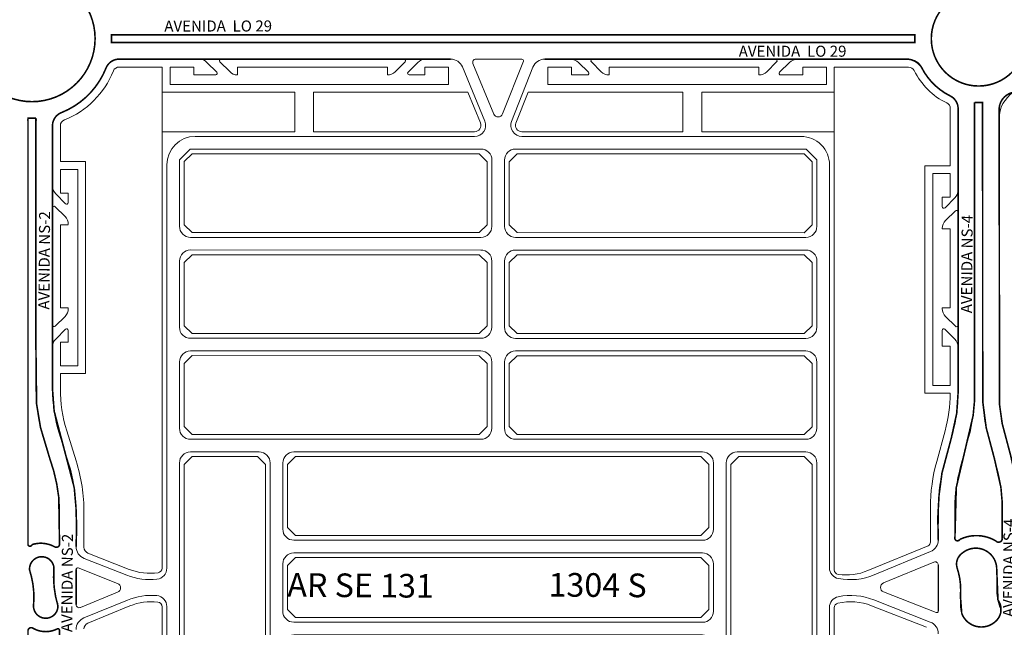
# Model space of a CAD drawing. Units: millimetres. Extents: x 0 to 11319, y 0 to 37596.
# Drawn here: x 5437 to 6061, y 13438 to 13823 of the extents above; entities that cross this region are included whole.
import ezdxf

# ---------------------------------------------------------------- set-up
doc = ezdxf.new("R2010")
doc.units = ezdxf.units.MM
for name, color, linetype, lineweight in [('MEIO_FIO', 8, 'Continuous', 15), ('NOME_AVENIDA', 7, 'Continuous', 0), ('NOME_LOT_END_NOVO', 7, 'Continuous', 25), ('NOME_LOT_END_VELHO', 7, 'Continuous', 25), ('QUADRA_INTERNA', 8, 'Continuous', 20)]:
    doc.layers.add(name, color=color, linetype=linetype, lineweight=lineweight)
doc.layers.add('Trecho_Varrião LOs', color=230, linetype='Continuous')
doc.layers.add('Trecho_varrição NSs', color=230, linetype='Continuous')
doc.styles.add('ARQ', font='ROMANS.shx')
doc.styles.add('ROMANS', font='romans.shx', dxfattribs={"height": 8})

# ---------------------------------------------------------------- blocks, each defined once
blk = doc.blocks.new('ARSE 131-flat-1-flat-1')
at = {"layer": 'MEIO_FIO', "ltscale": 2}
for p, q in [((107505.9621536846, 44537.21333786659), (107491.723747143, 44571.59811811148)), ((107498.4006931601, 44573.77027541772), (107511.6673951627, 44541.73209533095)), ((107530.3849095883, 44575.16531634703), (107517.2302984033, 44541.78007442319)), ((107536.4498587999, 44571.46288979983), (107522.9091551691, 44537.09777933172)), ((107322.4373057656, 44527.55657580682), (107499.4938715551, 44527.53523393907)), ((107706.4373029758, 44527.51028960012), (107529.4209805998, 44527.53162661381)), ((107312.4355270304, 44512.80042197184), (107319.193700806, 44519.55696672201)), ((107319.193700806, 44519.55696672201), (107503.4363401547, 44519.53475866653)), ((107709.6789793435, 44519.50989879853), (107525.4363399948, 44519.53210685402)), ((107716.4355240955, 44512.75172502175), (107709.6789793435, 44519.50989879853)), ((107304.4351362303, 44509.55874560402), (107304.4043030604, 44253.76036740839)), ((107312.4355270304, 44512.80042197184), (107312.430435229, 44470.55778159201)), ((107510.4354963448, 44512.53391495907), (107510.4304337908, 44470.53391526453)), ((107518.4354962866, 44512.5329506658), (107518.4304337323, 44470.53295096941)), ((107716.4355240955, 44512.75172502175), (107716.4304322941, 44470.50908464193)), ((107724.4351331792, 44509.50812006369), (107724.4097935564, 44299.28534882887)), ((107319.429591419, 44463.55693788268), (107503.4295900825, 44463.53475907445)), ((107709.4295885862, 44463.50992845184), (107525.4295899227, 44463.53210726193)), ((107319.4286271231, 44455.55693794042), (107503.4286257864, 44455.53475913405)), ((107709.4286242899, 44455.50992851146), (107525.4286256265, 44455.53210731782)), ((107312.4277834149, 44448.55778175034), (107312.4227208608, 44406.55778205581)), ((107510.4277819765, 44448.53391542285), (107510.4227194225, 44406.53391573206)), ((107518.4277819184, 44448.53295112774), (107518.4227193644, 44406.53295143321)), ((107716.4277804802, 44448.50908480212), (107716.422717926, 44406.50908510759)), ((107319.4218770511, 44399.55693834834), (107503.4218757144, 44399.53475953824)), ((107709.4218742179, 44399.50992891566), (107525.4218755545, 44399.53210772388)), ((107319.4209127552, 44391.55693840794), (107503.4209114183, 44391.53475959785)), ((107709.420909922, 44391.50992897525), (107525.4209112585, 44391.53210778534)), ((107312.4200690469, 44384.557782216), (107312.4150064929, 44342.5577825196)), ((107510.4200676085, 44384.53391589038), (107510.4150050544, 44342.53391619398)), ((107518.4200675503, 44384.5329515934), (107518.4150049965, 44342.53295189701)), ((107716.4200660727, 44384.50876864976), (107716.4150035189, 44342.50876895523)), ((107319.4141626832, 44335.55693881213), (107503.4141613463, 44335.53476000389)), ((107709.4141598496, 44335.50992938317), (107525.4141611863, 44335.53210818954)), ((107319.4047575826, 44327.55693988688), (107362.9174344933, 44327.55169500224)), ((107384.9131979111, 44327.54904369637), (107643.9131960297, 44327.51782461441)), ((107709.4131955539, 44327.50992944091), (107665.9131958698, 44327.51517280005)), ((107312.3933111536, 44162.56639262289), (107312.4123547221, 44320.55579102597)), ((107369.9123251947, 44320.30736053362), (107369.8933107358, 44162.55946174636)), ((107377.9123542028, 44320.54988750629), (107377.907291649, 44278.54988781176)), ((107650.9123522197, 44320.51698090693), (107650.9072896658, 44278.51698121057)), ((107658.912352205, 44320.51402495615), (107658.8933076189, 44162.51618574746)), ((107716.3933082187, 44162.5176956728), (107716.4123520274, 44320.50908573158)), ((107724.4123521361, 44320.50949731468), (107724.4043414859, 44254.05148139409)), ((107384.9064478388, 44271.54904410429), (107643.9064459575, 44271.51782502233)), ((107251.9762400549, 44260.01617820933), (107279.1300373188, 44249.33626840823)), ((107384.905483543, 44263.54904416388), (107643.9054816614, 44263.51782507822)), ((107752.6802021774, 44249.54889779538), (107788.4663917742, 44264.36761446296)), ((107248.26867776, 44253.95243746229), (107273.1858799625, 44244.15220696478)), ((107377.9010240283, 44226.55005617999), (107377.9046403584, 44256.55187962949)), ((107650.901022045, 44226.51714957692), (107650.904638135, 44256.51698132045)), ((107790.638553862, 44257.69067042507), (107758.6003689956, 44244.42396644503)), ((107249.6595823897, 44228.90796330944), (107273.2273428916, 44238.58522797933)), ((107792.0335900126, 44225.70645201578), (107758.6483480866, 44238.86106320284)), ((107251.8592372959, 44222.244033413), (107279.4240586501, 44233.56254930794)), ((107304.3705287009, 43973.5589174889), (107304.4013720801, 44229.44199560955)), ((107724.3705256497, 43973.50829194486), (107724.4013041524, 44228.85314236394)), ((107788.3311634628, 44219.64150280692), (107752.5989691081, 44233.72087130509)), ((107384.9001802186, 44219.54921247251), (107643.9001783371, 44219.51799338869)), ((107384.8992159226, 44211.54921253026), (107643.8992140408, 44211.51799344643)), ((107377.8933096601, 44162.55005664378), (107377.8983722143, 44204.55005634017)), ((107650.893307677, 44162.51715004443), (107650.8983702311, 44204.51714973523)), ((107362.8924660103, 44155.55186475068), (107319.3840255221, 44155.55710912681)), ((107384.8924658506, 44155.54921293631), (107643.8924639689, 44155.5179938525)), ((107665.892463809, 44155.51534203812), (107709.392463493, 44155.51009867898)), ((107319.3915020301, 44147.55710816756), (107503.3915006934, 44147.53492936119)), ((107709.3914991971, 44147.51009873673), (107525.3915005338, 44147.53227754496)), ((107312.3855957681, 44098.55795228295), (107312.390658322, 44140.55795197934)), ((107510.3855943294, 44098.53408595733), (107510.3906568838, 44140.53408564999)), ((107518.3855942714, 44098.53312166035), (107518.3906568255, 44140.53312135489)), ((107716.385592833, 44098.50925533287), (107716.3906553872, 44140.50925502926)), ((107319.3847519581, 44091.55710857548), (107503.3847506214, 44091.53492976724)), ((107709.3847491249, 44091.51009914278), (107525.3847504615, 44091.53227795288)), ((107319.3837876621, 44083.55710863135), (107503.3837863253, 44083.53492982499)), ((107709.3837848288, 44083.51009920425), (107525.3837861657, 44083.53227801061)), ((107312.3778813999, 44034.55795274674), (107312.3829439539, 44076.55795244314)), ((107510.3778799615, 44034.53408642113), (107510.3829425155, 44076.53408611752)), ((107518.3778799035, 44034.53312212414), (107518.3829424576, 44076.53312182054)), ((107716.3778784651, 44034.50925580039), (107716.382941019, 44076.50925549492)), ((107319.37703759, 44027.55710903927), (107503.3770362533, 44027.53493023106)), ((107709.3770347568, 44027.51009961031), (107525.3770360935, 44027.53227841667)), ((107319.3760732941, 44019.55710909887), (107503.3760719575, 44019.53493028879)), ((107709.376070461, 44019.51009966619), (107525.3760717974, 44019.53227847628)), ((107312.3701377847, 43970.31531252525), (107312.3752295859, 44012.55795290694)), ((107510.3701655936, 43970.53408688493), (107510.3752281476, 44012.53408658131)), ((107518.3701655351, 43970.53312259167), (107518.3752280896, 44012.5331222862)), ((107716.3701348499, 43970.2666155789), (107716.375226651, 44012.50925595872)), ((107312.3701377847, 43970.31531252525), (107319.1266825368, 43963.55713875033)), ((107716.3701348499, 43970.2666155789), (107709.611961074, 43963.510070825)), ((107319.1266825368, 43963.55713875033), (107503.3693218853, 43963.53493069671)), ((107709.611961074, 43963.510070825), (107525.3693217256, 43963.5322788842)), ((107322.368358904, 43955.55674795248), (107499.4249244103, 43955.53540608286)), ((107706.3683561145, 43955.51046174206), (107529.3866205075, 43955.53179458901)), ((107505.8908732126, 43945.85574310087), (107491.6441778084, 43911.47439637035)), ((107498.3205999807, 43909.30062948538), (107511.5950251701, 43941.33561038598)), ((107530.3044791714, 43907.89787803218), (107517.1579166826, 43941.28629022464)), ((107536.3703207656, 43911.59884237311), (107522.8724785311, 43945.87940206751))]:
    blk.add_line(p, q, dxfattribs=at)
for centre, radius, start, end in [((107514.4391544649, 44542.87985417992), 3.000000000174483, 202.493975303834, 338.4943328528938), ((107499.4947153141, 44534.53523388691), 7, 269.9930937382461, 22.49397530383406), ((107529.4218243587, 44534.53162656538), 7, 158.4943328528938, 269.9930937382461), ((107322.4351360993, 44509.55657593533), 18, 89.99309373824606, 179.9930937182374), ((107706.4351333099, 44509.51028972863), 18, 359.9930937182373, 89.99309373824606), ((107503.4354963957, 44512.53475871681), 7, 359.9930937182373, 89.99309373824606), ((107525.4354962358, 44512.53210690431), 7, 89.99309373824606, 179.9930937182374), ((107319.4304351781, 44470.55693783239), 7, 179.9930937182374, 269.9930937382461), ((107503.4304338415, 44470.53475902415), 7, 269.9930937382461, 359.9930937182373), ((107525.4304336817, 44470.53210720979), 7, 179.9930937182374, 269.9930937382461), ((107709.4304323451, 44470.5099283997), 7, 269.9930937382461, 359.9930937182373), ((107319.4277833642, 44448.55693799071), 7, 89.99309373824606, 179.9930937182374), ((107503.4277820275, 44448.53475918434), 7, 359.9930937182373, 89.99309373824606), ((107525.4277818674, 44448.53210736997), 7, 89.99309373824606, 179.9930937182374), ((107709.4277805309, 44448.50992855988), 7, 359.9930937182373, 89.99309373824606), ((107319.4227208102, 44406.55693829618), 7, 179.9930937182374, 269.9930937382461), ((107503.4227194735, 44406.53475948796), 7, 269.9930937382461, 359.9930937182373), ((107525.4227193135, 44406.53210767359), 7, 179.9930937182374, 269.9930937382461), ((107709.4227179768, 44406.50992886721), 7, 269.9930937382461, 359.9930937182373), ((107319.4200689959, 44384.55693845636), 7, 89.99309373824606, 179.9930937182374), ((107503.4200676593, 44384.53475964814), 7, 359.9930937182373, 89.99309373824606), ((107525.4200674996, 44384.53210783377), 7, 89.99309373824606, 179.9930937182374), ((107709.4200661628, 44384.50992902554), 7, 359.9930937182373, 89.99309373824606), ((107319.4150064421, 44342.55693876184), 7, 179.9930937182374, 269.9930937382461), ((107503.4150051054, 44342.53475995175), 7, 269.9930937382461, 359.9930937182373), ((107525.4150049456, 44342.53210813924), 7, 179.9930937182374, 269.9930937382461), ((107709.4150036087, 44342.50992932915), 7, 269.9930937382461, 359.9930937182373), ((107319.4123546277, 44320.55693892203), 7, 89.99309373824606, 179.9930937182374), ((107362.9165907341, 44320.55169505066), 7, 359.9930937182373, 89.99309373824606), ((107384.9123541522, 44320.54904374666), 7, 89.99309373824606, 179.9930937182374), ((107643.9123522707, 44320.51782466285), 7, 359.9930937182373, 89.99309373824606), ((107665.9123521108, 44320.51517284848), 7, 89.99309373824606, 179.9930937182374), ((107709.4123517948, 44320.50992948934), 7, 359.9930937182373, 89.99309373824606), ((107384.9072915981, 44278.549044054), 7, 179.9930937182374, 269.9930937382461), ((107643.9072897164, 44278.51782497019), 7, 269.9930937382461, 359.9930937182373), ((107384.9046397842, 44256.54904421231), 7, 89.99309373824606, 179.9930937182374), ((107643.9046379025, 44256.51782512852), 7, 359.9930937182373, 89.99309373824606), ((107297.4043031114, 44253.76121116801), 7, 276.3214460340542, 359.9930937182373), ((107731.4043414349, 44254.05063763447), 7, 179.9930937182374, 259.5730302247808), ((107293.7707936655, 44286.56056495755), 40, 248.5296984626762, 276.3214460340542), ((107737.3767508657, 44286.50568848477), 40, 259.5730302247808, 292.4939752617543), ((107272.0878232365, 44241.36038472316), 3.000000000021431, 292.3237651336614, 68.52969846267627), ((107759.7481278443, 44241.65220713987), 3.000000000174483, 112.4939752617544, 248.4943328788467), ((107294.6176540519, 44196.56045938097), 40, 85.16105875460862, 112.3237651274912), ((107297.4013721308, 44229.44283936917), 7, 359.9930937182373, 85.16105875460862), ((107731.4013041018, 44228.85229860432), 7, 101.4199135242189, 179.9930937182374), ((107737.9352390069, 44196.50561879575), 40, 68.49433287884668, 101.4199135242189), ((107384.9010239775, 44226.54921241849), 7, 179.9930937182374, 269.9930937382461), ((107643.9010220962, 44226.51799333654), 7, 269.9930937382461, 359.9930937182373), ((107384.8983721634, 44204.54921257868), 7, 89.99309373824606, 179.9930937182374), ((107643.8983702819, 44204.51799349673), 7, 359.9930937182373, 89.99309373824606), ((107319.3933100854, 44162.55710805952), 7, 179.9930937182374, 269.9930937382461), ((107362.8933097693, 44162.55186470039), 7, 269.9930937382461, 359.9930937182373), ((107384.8933096096, 44162.54921288415), 7, 179.9930937182374, 269.9930937382461), ((107643.8933077279, 44162.5179938022), 7, 269.9930937382461, 359.9930937182373), ((107665.8933075679, 44162.51534198783), 7, 179.9930937182374, 269.9930937382461), ((107709.3933072521, 44162.5100986287), 7, 269.9930937382461, 359.9930937182373), ((107319.3906582711, 44140.55710821784), 7, 89.99309373824606, 179.9930937182374), ((107503.3906569346, 44140.53492941149), 7, 359.9930937182373, 89.99309373824606), ((107525.3906567747, 44140.53227759711), 7, 89.99309373824606, 179.9930937182374), ((107709.3906554382, 44140.51009878702), 7, 359.9930937182373, 89.99309373824606), ((107319.3855957173, 44098.55710852332), 7, 179.9930937182374, 269.9930937382461), ((107503.3855943804, 44098.53492971509), 7, 269.9930937382461, 359.9930937182373), ((107525.3855942206, 44098.53227790073), 7, 179.9930937182374, 269.9930937382461), ((107709.3855928839, 44098.51009909437), 7, 269.9930937382461, 359.9930937182373), ((107319.3829439032, 44076.5571086835), 7, 89.99309373824606, 179.9930937182374), ((107503.3829425665, 44076.53492987528), 7, 359.9930937182373, 89.99309373824606), ((107525.3829424067, 44076.53227805905), 7, 89.99309373824606, 179.9930937182374), ((107709.38294107, 44076.51009925269), 7, 359.9930937182373, 89.99309373824606), ((107319.3778813489, 44034.55710898899), 7, 179.9930937182374, 269.9930937382461), ((107503.3778800125, 44034.53493017889), 7, 269.9930937382461, 359.9930937182373), ((107525.3778798525, 44034.53227836824), 7, 179.9930937182374, 269.9930937382461), ((107709.3778785158, 44034.51009955629), 7, 269.9930937382461, 359.9930937182373), ((107319.3752295352, 44012.55710914917), 7, 89.99309373824606, 179.9930937182374), ((107503.3752281985, 44012.53493033908), 7, 359.9930937182373, 89.99309373824606), ((107525.3752280386, 44012.53227852657), 7, 89.99309373824606, 179.9930937182374), ((107709.3752267017, 44012.51009971648), 7, 359.9930937182373, 89.99309373824606), ((107322.37052857, 43973.55674782023), 18, 179.9930937182374, 269.9930937382461), ((107706.3705257806, 43973.51046161167), 18, 269.9930937382461, 359.9930937182373), ((107503.3701656442, 43970.53493064455), 7, 269.9930937382461, 359.9930937182373), ((107525.3701654845, 43970.53227883018), 7, 179.9930937182374, 269.9930937382461), ((107499.4240806514, 43948.53540613317), 7, 337.4922122793591, 89.99309373824606), ((107529.3857767484, 43948.53179464116), 7, 89.99309373824606, 201.4918546106894), ((107514.3665076968, 43940.18718337081), 3.000000000174483, 21.49185461068939, 157.4922122793591)]:
    blk.add_arc(centre, radius, start, end, dxfattribs=at)

msp = doc.modelspace()

# ---------------------------------------------------------------- linework, layer by layer
at = {"layer": 'MEIO_FIO', "ltscale": 2}
for p, q in [((5495.326036276179, 13813.63116118498), (6004.449767684098, 13813.5696954187)), ((5495.325424176292, 13808.63045354746), (6004.449156686313, 13808.56969543174)), ((5500.169438240699, 13798.13232021965), (5550.846109555218, 13798.1260518413)), ((5532.384170925595, 13782.12747506797), (5532.38549683278, 13793.1274749916)), ((5547.385496723815, 13793.12566693499), (5532.38549683278, 13793.1274749916)), ((5547.384894038668, 13788.12566697038), (5547.385496723815, 13793.12566693499)), ((5562.03796477709, 13789.83132062852), (5555.795587760048, 13796.07520269975)), ((5570.180141703342, 13790.17348494567), (5563.937808238786, 13796.41732345521)), ((5564.645123940893, 13798.12434498965), (5680.616194641217, 13798.10998433456)), ((5575.12964196573, 13788.12232270091), (5575.130244650529, 13793.12232266552)), ((5575.130244650529, 13793.12232266552), (5670.130243960652, 13793.11087165028)), ((5670.129641275505, 13788.11087168567), (5670.130243960652, 13793.11087165028)), ((5675.079635877744, 13790.16084067523), (5681.323092490901, 13796.40279233455)), ((5683.221730080899, 13789.81671349704), (5689.465143131441, 13796.05862160586)), ((5693.929233661155, 13793.10800299048), (5693.928630976007, 13788.10800302587)), ((5693.929233661155, 13793.10800299048), (5708.929233552306, 13793.10619493574)), ((5694.41515979101, 13798.10827749222), (5710.309089601274, 13798.10632729716)), ((5708.929233596194, 13793.1065614745), (5704.194959922112, 13793.10713212937)), ((5708.929233552306, 13793.10619493574), (5708.927907644887, 13782.10619501583)), ((5726.19165077398, 13798.10445229336), (5755.397537895363, 13798.10088050365)), ((5769.885860762093, 13798.09895803593), (5786.29509684199, 13798.0969283171)), ((5771.841757655842, 13793.09861164912), (5771.840431748773, 13782.09861172736)), ((5771.841757700079, 13793.09897818602), (5776.576031374163, 13793.09840752929)), ((5786.841757546993, 13793.09680359252), (5771.841757655842, 13793.09861164912)), ((5786.841757546993, 13793.09680359252), (5786.841154862079, 13788.09680362977)), ((5797.548467371379, 13789.80293289572), (5791.306559264311, 13796.04634594544)), ((5805.690644297865, 13790.14509721473), (5799.44869263866, 13796.38855382986)), ((5800.129120173398, 13798.09521714039), (5916.125968969194, 13798.08086907677)), ((5810.640144562231, 13788.09393497184), (5810.640747247265, 13793.09393493458)), ((5905.640745992423, 13793.08248391934), (5810.640747247265, 13793.09393493458)), ((5905.640143307392, 13788.08248395473), (5905.640745992423, 13793.08248391934)), ((5910.590137909981, 13790.13245294429), (5916.832866818877, 13796.37367707491)), ((5918.732232112437, 13789.78832576796), (5924.974917459651, 13796.02950634621)), ((5929.924934118985, 13798.07916223444), (6000.544519419201, 13798.07042704522)), ((5933.384891234456, 13788.07913968712), (5933.385493919486, 13793.07913964987)), ((5933.385494484333, 13793.07913964987), (5948.385494375251, 13793.07733159698)), ((5948.384168468184, 13782.07733167521), (5948.385494375251, 13793.07733159698)), ((5561.330652192702, 13788.12398599088), (5547.384894038668, 13788.12566697038)), ((5683.92863104865, 13788.1092083957), (5693.928630976007, 13788.10800302587)), ((5796.841154789319, 13788.09559825994), (5786.841154862079, 13788.09680362977)), ((5919.439133080189, 13788.08082066849), (5933.384891234456, 13788.07913968712)), ((5708.927907644887, 13782.10619501583), (5532.384170925595, 13782.12747506797)), ((5771.840431186371, 13782.09861172922), (5948.384168468184, 13782.07733167521)), ((6044.883618614754, 13770.56494915113), (6043.221573605551, 13770.59925948456)), ((6044.883462123689, 13770.56494916975), (6046.545515356353, 13770.59885882959)), ((6031.875246461947, 13715.07200914621), (6031.881958422718, 13766.79582559317)), ((6042.383139798418, 13766.72283617966), (6042.35995083442, 13586.23789124004)), ((6047.382037089905, 13766.83298699371), (6047.359950796934, 13586.23727975599)), ((5442.347433682066, 13490.30005843565), (5442.380906579782, 13755.85602628998)), ((5447.359529049136, 13589.20141120441), (5447.380906542414, 13755.85541480966)), ((5457.87598535011, 13717.6410688851), (5457.880906463834, 13755.85413069092)), ((5462.877394171314, 13728.13585281558), (5462.875586244162, 13713.13691218383)), ((5473.877440252691, 13728.13452690095), (5462.877394171314, 13728.13585281558)), ((5473.877440252691, 13728.13452690095), (5473.862442394253, 13603.70918019675)), ((6015.876321852323, 13725.57038365304), (6015.859610592946, 13591.24114098586)), ((6015.876321852323, 13725.57038365304), (6026.876367933699, 13725.56905774027)), ((6026.876367933699, 13725.56905774027), (6026.874559878372, 13710.56905785017)), ((5466.167673163233, 13706.44748325646), (5459.925641232752, 13712.69102016091)), ((5467.875586207722, 13713.13630949706), (5462.875586244162, 13713.13691218383)), ((5467.875586207722, 13713.13630949706), (5467.874865164398, 13707.15438426099)), ((6021.874559914925, 13710.56966053322), (6021.873838871486, 13704.58773529716)), ((6021.874559914925, 13710.56966053322), (6026.874559878372, 13710.56905785017)), ((6023.580860407789, 13703.88042275049), (6029.824397311313, 13710.1224546805)), ((5457.86471892416, 13629.50900457986), (5457.874215296586, 13703.84213946946)), ((5465.823545986436, 13698.30538905412), (5459.581407297286, 13704.54903274216)), ((6023.923024727264, 13695.73824582435), (6030.166668415186, 13701.98038451373)), ((6031.865567880915, 13629.4399446696), (6031.873689952539, 13701.27307970449)), ((5462.873204532778, 13692.99477669969), (5462.866876339889, 13640.4947770834)), ((5467.87315833522, 13692.99417402036), (5462.873158371658, 13692.99477670714)), ((6021.872132042074, 13690.42752505839), (6021.872175582451, 13690.78874552436)), ((6021.872132042074, 13690.42752505839), (6026.872132005985, 13690.42692237161)), ((6026.872085844749, 13690.4269223772), (6026.866058994784, 13640.42692274041)), ((5467.865573049873, 13640.49417455308), (5462.866876339889, 13640.4947770834)), ((5467.865573049873, 13640.49417455308), (5467.865512592252, 13639.99260276183)), ((6021.86736228445, 13640.42752526887), (6021.867301826598, 13639.92595347576)), ((6021.86736228445, 13640.42752526887), (6026.866058994784, 13640.42692274041)), ((5465.814663447789, 13635.04310245812), (5459.571740459418, 13628.80168429576)), ((6023.916957715758, 13634.97595890984), (6030.158375878818, 13628.73303592205)), ((5466.15813117777, 13626.90222862921), (5459.913797992747, 13620.65940061025)), ((5467.865152713843, 13626.19491608441), (5467.86425049277, 13618.70990330726)), ((6021.86433544138, 13626.12826710939), (6021.86314358958, 13616.24041751958)), ((6023.571527442547, 13626.83516811765), (6029.81435546244, 13620.5908349324)), ((5462.861490548938, 13603.71050621569), (5462.863298604148, 13618.71050610952)), ((5462.863298604148, 13618.71050610952), (5467.86425049277, 13618.70990330726)), ((5457.859528970439, 13589.20012708753), (5457.86294885492, 13615.70995447226)), ((6026.86404991569, 13616.23981472477), (6021.86314358958, 13616.24041751958)), ((6026.860562438029, 13591.23981496319), (6026.86404991569, 13616.23981472477)), ((6031.859950912884, 13586.23917535878), (6031.864011357772, 13615.64089453406)), ((5462.861490548938, 13603.71050621569), (5473.862442394253, 13603.70918019675)), ((6026.860562438029, 13591.23981496319), (6015.859610592946, 13591.24114098586)), ((5458.065300687682, 13538.80044877715), (5452.118959607556, 13557.89623830095)), ((5468.090488059796, 13541.92224604077), (5462.144146979088, 13561.01803556457)), ((6023.136546571157, 13541.78743584081), (6028.452146117458, 13561.06811014004)), ((6023.136546571157, 13541.78743584081), (6028.452146117458, 13561.06811014004)), ((6038.574500125252, 13558.27742037922), (6033.258900578715, 13538.99674607999)), ((6056.449445886538, 13538.99390994571), (6051.138562433304, 13558.27588383294)), ((6019.348588774912, 13493.32696513273), (6019.351095861988, 13513.82696497813)), ((6019.348588774912, 13493.32696513273), (6019.351095861988, 13513.82696497813)), ((6029.851095783524, 13513.82568086125), (6029.848649937427, 13493.82643796876)), ((6059.851093891541, 13513.82201195322), (6059.848668493564, 13493.98996499739)), ((5462.347472801921, 13490.61871021054), (5462.349918696797, 13510.61835725419)), ((5472.847278706846, 13489.03098680824), (5472.849918618681, 13510.61707313731)), ((6034.995106581133, 13494.460948091), (6031.231236212771, 13492.9023959022)), ((6050.883290563361, 13494.58508456126), (6057.115482003079, 13492.12944696843)), ((6050.883290563361, 13494.58508456126), (6057.115482003079, 13492.12944696843)), ((5458.844436529325, 13465.79186600074), (5458.84554883698, 13474.88700564578)), ((5472.8427899573, 13452.32728330604), (5472.845512733329, 13474.59093641117)), ((6019.346642371034, 13477.41156906262), (6019.34307058039, 13448.2056819424)), ((6056.346323113656, 13474.81317968294), (6056.344823203167, 13462.54868058115)), ((6033.343449307722, 13451.31599269062), (6033.344949982711, 13463.57341120951)), ((5445.842674957006, 13451.38859567977), (5445.843787264312, 13460.48373531923))]:
    msp.add_line(p, q, dxfattribs=at)
at = {"layer": 'MEIO_FIO', "lineweight": 20, "ltscale": 2}
msp.add_line((6057.861209777765, 13586.23543782718), (6057.882577281678, 13760.35576659441), dxfattribs=at)
at = {"layer": 'MEIO_FIO'}
for points in [[(6029.848649937543, 13493.82643796876, 0.5439738739231454), (6031.231236212771, 13492.9023959022, 0.5345166468912954)], [(6050.883290566154, 13494.58508456126, 0.1943786897967423), (6034.963225438377, 13494.44777671993)], [(6057.115482003079, 13492.12944696843, 0.5289067375161965), (6059.848668493214, 13493.98996499926, 0.5289067375161965)], [(5442.347433682298, 13490.30005843565, 0.5582926121501759), (5443.796599774272, 13489.40648786723)], [(5444.847383395536, 13489.88871769048, 0.017792613889886), (5443.796599774272, 13489.40648786723)], [(5459.333563345833, 13488.89500945061, 0.2358098162534722), (5444.847383395419, 13489.88871769048)], [(6019.346642371034, 13477.41156906262, 0.5345166468912954), (6016.58146982023, 13479.25965319201, 0.5345166468912954)], [(5444.844803146319, 13468.79048141837, 0.0260216623640427), (5443.798445956898, 13472.2774384208)], [(6056.344823352993, 13462.55575951934, 0.0861324827871789), (6058.390164297889, 13450.76205743663, 0.0861324827871789)]]:
    msp.add_lwpolyline(points, format="xyb", dxfattribs=at)
at = {"layer": 'MEIO_FIO', "ltscale": 2}
for centre, radius in [((5444.887667291798, 13811.13698111474), 40), ((6044.887542744167, 13811.06483286619), 30)]:
    msp.add_circle(centre, radius, dxfattribs=at)
for centre, radius, start, end in [((5444.887667291798, 13811.13698111474), 50.5, 357.1550003584766, 2.830973400344683), ((6054.886520296335, 13811.06351966783), 50.5, 177.1553430373601, 182.8305122269098), ((6044.89513224992, 13811.06448712945), 40.50859559905093, 177.6409118697507, 182.3441550057765), ((6054.887542659882, 13811.063531911), 50.5, 177.1554138811126, 182.8305830696721), ((6044.896154612421, 13811.06448701583), 40.50859559905093, 177.640982686255, 182.3442258214599), ((5444.887667545234, 13811.13908110559), 50.5, 291.6930633400908, 338.2929224854041), ((5500.168337568642, 13789.1323202867), 9, 89.99299290624518, 158.2929224854041), ((5550.845243700198, 13791.12605189532), 7, 44.99309375613974, 89.99291287830665), ((5564.645000247285, 13797.12434499897), 1, 89.99291287830665, 224.9930937561396), ((5680.616070947377, 13797.10998434201), 1, 314.9930936806761, 89.99291287830665), ((5694.414293936221, 13791.10827754438), 7, 89.99291287830665, 134.9930936806761), ((5710.275276329135, 13790.10639875941), 7.999999999455457, 22.49299289735667, 89.99299289957506), ((5726.191406180267, 13796.10445230827), 1.999999999931894, 89.99299289957506, 202.493975303834), ((5755.397415598388, 13797.10088050924), 1, 338.4943328528938, 89.99299289957506), ((5769.835796625121, 13790.09911468625), 8, 89.99299289957506, 158.4943328528938), ((5786.356215204112, 13791.09719514101), 7, 44.99309375613974, 89.99327459818564), ((5800.155884647393, 13797.09557537176), 1, 89.99327459818564, 224.9930937561396), ((5916.125845275587, 13797.08086908422), 1, 314.9930936806761, 89.99291287830665), ((5929.924068263964, 13791.07916228845), 7, 89.99291287830665, 134.9930936806761), ((6000.543407552875, 13789.07042711228), 9, 26.38072163829278, 89.99292163615657), ((6044.888542725705, 13811.06494884938), 40.49999999999999, 206.3807216382928, 243.6051231084624), ((5561.330772729824, 13789.12398598343), 1, 269.9930937382461, 44.99309375613974), ((5575.130485724774, 13795.12232265062), 7, 224.9930937561396, 269.9930937382461), ((5670.130485034781, 13795.11087163351), 7, 269.9930937382461, 314.9930936806761), ((5683.928751585656, 13789.10920839012), 1, 134.9930936806761, 269.9930937382461), ((5796.841275326325, 13789.09559825063), 1, 269.9930937382461, 44.99309375613974), ((5810.640988321509, 13795.09393491968), 7, 224.9930937561396, 269.9930937382461), ((5905.640987066436, 13795.08248390443), 7, 269.9930937382461, 314.9930936806761), ((5919.439253617428, 13789.08082066104), 1, 134.9930936806761, 269.9930937382461), ((6022.883065941044, 13766.7252489049), 9, 359.9929231769495, 63.60512310846239), ((6043.180419830023, 13769.60010666214), 1, 87.64139626926416, 188.061824819537), ((6022.246792029356, 13766.68040917814), 20.13639246534483, 0.120721228302291, 7.93941508001816), ((6046.586428260547, 13769.59969611279), 1, 351.9243626961384, 92.34479120565696), ((6065.972508499982, 13766.77666051313), 18.59055674045922, 171.7034471606478, 179.8264024725064), ((5466.880906396662, 13755.85303001478), 9, 111.6930633400908, 179.9929928662245), ((5443.022903506179, 13759.67285281047), 1, 87.924922912549, 190.7235412774645), ((5422.880906725186, 13755.85841107927), 19.5, 359.9929928662246, 10.72354127746452), ((5444.887667545234, 13811.13908110559), 50.5, 267.924922912549, 269.9929929062451), ((5444.136585701955, 13853.03590765595), 92.39982884928041, 270.4619101994425, 271.5921456146794), ((5446.797542119981, 13759.72196016274), 0.9543982736961852, 345.6915037870808, 95.63200361668733), ((5471.588212973787, 13755.41035609692), 24.21139735589994, 170.3087191465016, 178.9467182489401), ((5464.875985292717, 13717.64017096348), 7, 179.9926503962675, 224.9930937561396), ((6024.875246506999, 13715.07279874198), 7, 314.9930936806761, 359.9935370402056), ((5458.874215288321, 13703.84201119654), 1, 44.99309375613974, 179.9926503962675), ((5466.874865171615, 13707.15450479835), 1, 224.9930937561396, 359.9930937182373), ((6022.873838864268, 13704.58761475794), 1, 179.9930937182374, 314.9930936806761), ((6030.873689959175, 13701.27319250442), 1, 359.9935370402056, 134.9930936806761), ((5460.873201926473, 13693.35623824782), 7, 359.9930937182373, 44.99309375613974), ((6028.872175531927, 13690.78790176473), 7, 134.9930936806761, 179.9930937182374), ((5460.865512643009, 13639.9934465196), 7, 314.9930936806761, 359.9930937182373), ((6028.867301776074, 13639.92510971427), 7, 179.9930937182374, 224.9930937561396), ((5458.864718915894, 13629.50887630507), 1, 179.9926503962675, 314.9930936806761), ((5466.865152721177, 13626.19503662176), 1, 359.9930937182373, 134.9930936806761), ((6022.864335433814, 13626.12814657576), 1, 44.99309375613974, 179.9930937182374), ((6030.865567887436, 13629.44005746394), 1, 224.9930937561396, 359.9935370402056), ((5464.862948797294, 13615.70905654877), 7, 134.9930936806761, 179.9926503962675), ((6024.864011402475, 13615.64168412797), 7, 359.9935370402056, 44.99309375613974), ((5552.609528261934, 13589.18853945471), 105.2499999999995, 179.9929928662245, 197.2963484733904), ((5552.609528261934, 13589.18853945471), 94.74999999999972, 179.9929928662245, 197.2963484733904), ((5937.109951621504, 13586.25076299533), 94.74999999999993, 344.5866956602053, 359.9929928662246), ((5937.109951621504, 13586.25076299533), 105.2499999999999, 344.5866956602053, 359.9929928662246), ((6152.609950009966, 13586.22440800071), 105.2499999999999, 179.9929928662245, 195.3992901083996), ((5367.599919405649, 13510.62994488701), 94.74999999999979, 359.9929928662246, 17.29634847339047), ((5367.599919405649, 13510.62994488701), 105.2500000000003, 359.9929928662246, 17.29634847339047), ((6124.601095074903, 13513.81409322843), 105.2500000000001, 164.5866956602052, 179.9929928662245), ((6124.601095074903, 13513.81409322843), 94.75, 164.5866956602052, 179.9929928662245), ((5965.101094600046, 13513.83359958604), 94.75, 359.9929928662246, 15.39929010839966), ((6011.348588835565, 13493.32794350944), 7.999999999455457, 292.4929928450698, 359.9929928662246), ((6057.848668507882, 13493.99020959251), 2.000000000239869, 248.4943328850524, 359.9929928662246), ((5460.347472816938, 13490.61895480565), 2.000000000007065, 239.5388017170732, 359.9929928662246), ((5480.847278647008, 13489.03000842966), 8, 179.9929928662245, 248.5296984626762), ((6043.096323212726, 13474.81480011716), 13.25000000016728, 82.40344647174628, 144.8961706430348), ((6043.096323212726, 13474.81480011716), 13.25000000016728, 359.9929928662246, 82.40344647174628), ((5451.095548894954, 13474.88795344718), 7.75, 359.9929928662246, 143.7436719888079), ((6038.596711358987, 13477.97763004526), 7.750000000674695, 144.8961735112805, 199.6845067647428), ((5451.095548894954, 13474.88795344718), 7.75, 143.7436719888079, 199.6845057457923), ((5473.845512726344, 13474.59081411175), 1.000000000281492, 68.52969848129803, 179.9929929729462), ((6017.346642385819, 13477.41181365959), 1.999999999931894, 359.9929928662246, 112.4939752617544), ((5998.344950244878, 13463.57769159972), 34.99999999946296, 359.9929928662246, 19.68450676474284), ((5410.843787522754, 13460.48801571317), 35.00000000327906, 359.9929928662246, 13.72212559344649), ((5493.844436263199, 13465.78758561238), 34.99999999528653, 179.9929928662245, 199.6845057457923), ((5453.592674898799, 13451.3876478821), 7.75, 179.9929928662245, 19.68450574579232), ((5474.842789942282, 13452.32703871094), 1.999999999592004, 179.9929929729462, 292.3237651460018), ((6046.593449208536, 13451.31437225453), 13.24999999996715, 179.9929928662245, 262.4034545467086), ((6051.093061279156, 13448.15154263563), 7.749999999976818, 324.8961706430348, 19.68450404529469), ((5480.84084369929, 13436.41258633323), 8, 112.3237651274912, 179.9929928662245), ((6018.343070588074, 13448.20580423809), 1, 248.4943328788467, 359.9929928662246), ((6046.593449208536, 13451.31437225453), 13.24999999996715, 262.4034545467086, 324.8961706430348), ((6011.341304766014, 13433.76742321439), 8.000000000000009, 359.9929928662246, 68.4929929092626)]:
    msp.add_arc(centre, radius, start, end, dxfattribs=at)
at = {"layer": 'MEIO_FIO', "lineweight": 20, "ltscale": 2}
for centre, radius, start, end in [((6077.882577131154, 13760.35331225581), 20, 123.048740229448, 179.9929688538401), ((6152.609827856184, 13586.22386981174), 94.74999999999952, 179.9930047123338, 195.399301841921)]:
    msp.add_arc(centre, radius, start, end, dxfattribs=at)
at = {"layer": 'QUADRA_INTERNA', "ltscale": 2}
for p, q in [((5503.885228784755, 13793.13091032579), (5500.256539633381, 13793.13134771585)), ((5527.385496867704, 13793.12807767093), (5503.885228784755, 13793.13091032579)), ((5527.378264648841, 13733.12807810865), (5527.385496867704, 13793.12807767093)), ((5953.383565260096, 13777.07735874317), (5953.385493768379, 13793.07666876912)), ((5953.385493768379, 13793.07666876912), (5999.386319803074, 13793.07057067193)), ((5999.386319803074, 13793.07057067193), (6000.543826943264, 13793.07042707503)), ((5527.383568277466, 13777.12807778828), (5611.383567666635, 13777.11795268021)), ((5611.383567666635, 13777.11795268021), (5611.380554241943, 13752.11795286089)), ((5623.383567577228, 13777.11650623567), (5623.380554152768, 13752.11650641821)), ((5623.383567577228, 13777.11650623567), (5707.383566970122, 13777.10638112575)), ((5707.383566970122, 13777.10638112575), (5721.07086700003, 13777.10473130084)), ((5729.133281706017, 13757.63454992696), (5721.07086700003, 13777.10473130084)), ((5759.339729944129, 13777.10011848621), (5751.643186429399, 13757.56697048247)), ((5773.383566489443, 13777.09842568636), (5759.339729944129, 13777.10011848621)), ((5857.383565878496, 13777.08830057829), (5773.383566489443, 13777.09842568636)), ((5857.383565878496, 13777.08830057829), (5857.380552454037, 13752.08830075711)), ((5869.383565792697, 13777.08685413375), (5869.380552368239, 13752.08685431443)), ((5953.383565181749, 13777.07672902383), (5869.383565792697, 13777.08685413375)), ((5953.347080433858, 13474.391661603), (5953.383565260096, 13777.07735874317)), ((6026.881875922903, 13765.56724168919), (6026.877601953222, 13730.56891889311)), ((6026.882032467169, 13766.79643708467), (6026.881882129121, 13765.56717306003)), ((5462.87799684878, 13733.13585277647), (5462.88090642728, 13755.85354311205)), ((5527.380554849282, 13752.12807796709), (5611.380554241943, 13752.11795286089)), ((5623.380554152768, 13752.11650641821), (5707.38055354159, 13752.10638131015)), ((5707.38055354159, 13752.10638131015), (5725.43712048803, 13752.10420482419)), ((5773.380553064751, 13752.09842586703), (5755.36422953196, 13752.1005975008)), ((5857.380552454037, 13752.08830075711), (5773.380553064751, 13752.09842586703)), ((5953.380551757291, 13752.07672920823), (5869.380552368239, 13752.08685431443)), ((5541.378264544415, 13733.1263905894), (5546.378867195919, 13738.12578786909)), ((5546.378867195919, 13738.12578786909), (5728.378865873558, 13738.10385013372)), ((5733.378263151156, 13733.10324748419), (5728.378865873558, 13738.10385013372)), ((5747.378263050574, 13733.10155997053), (5752.378865698353, 13738.10095724463)), ((5934.378864375874, 13738.07901951298), (5752.378865698353, 13738.10095724463)), ((5939.378261653707, 13733.07841686532), (5934.378864375874, 13738.07901951298)), ((5462.87799684878, 13733.13585277647), (5478.878042901051, 13733.13392418064)), ((5478.878042901051, 13733.13392418064), (5478.86183967255, 13598.70857754536)), ((5527.358270948871, 13567.25618618727), (5527.378264648841, 13733.12807810865)), ((5541.378264544415, 13733.1263905894), (5541.373443065211, 13693.12639087997)), ((5733.378263151156, 13733.10324748419), (5733.373441671954, 13693.10324777663)), ((5747.378263050574, 13733.10155997053), (5747.373441571371, 13693.10156025551)), ((5939.378261653707, 13733.07841686532), (5939.373440174502, 13693.07841715216)), ((6010.877368303017, 13730.57084975578), (6010.859951069463, 13586.24174359254)), ((6010.877368303017, 13730.57084975578), (6026.877601953222, 13730.56891889311)), ((5541.373443065211, 13693.12639087997), (5546.372840346768, 13688.12578823417)), ((5733.373441671954, 13693.10324777663), (5728.372839024174, 13688.10385049693)), ((5747.373441571371, 13693.10156025551), (5752.372838849084, 13688.10095760971)), ((5939.373440174502, 13693.07841715216), (5934.372837526606, 13688.0790198762)), ((5546.372840346768, 13688.12578823417), (5728.372839024174, 13688.10385049693)), ((5934.372837526606, 13688.0790198762), (5752.372838849084, 13688.10095760971)), ((5541.370550179738, 13669.12639105506), (5546.3711528274, 13674.12578833475)), ((5546.3711528274, 13674.12578833475), (5728.371151504922, 13674.10385059938)), ((5733.37054878287, 13669.10324795171), (5728.371151504922, 13674.10385059938)), ((5747.370548682404, 13669.1015604306), (5752.371151329949, 13674.10095771216)), ((5934.371150007471, 13674.07901997492), (5752.371151329949, 13674.10095771216)), ((5939.370547285187, 13669.07841732725), (5934.371150007471, 13674.07901997492)), ((5541.370550179738, 13669.12639105506), (5541.365728696808, 13629.12639134563)), ((5733.37054878287, 13669.10324795171), (5733.365727303549, 13629.10324824042)), ((5747.370548682404, 13669.1015604306), (5747.365727203083, 13629.10156072304)), ((5939.370547285187, 13669.07841732725), (5939.365725805983, 13629.07841761969)), ((5541.365728696808, 13629.12639134563), (5546.365125978366, 13624.12578869425)), ((5546.365125978366, 13624.12578869425), (5728.365124655887, 13624.10385096445)), ((5733.365727303549, 13629.10324824042), (5728.365124655887, 13624.10385096445)), ((5747.365727203083, 13629.10156072304), (5752.365124480915, 13624.10095807351)), ((5934.365123158322, 13624.07902033813), (5752.365124480915, 13624.10095807351)), ((5939.365725805983, 13629.07841761969), (5934.365123158322, 13624.07902033813)), ((5541.362835811336, 13605.12639152072), (5541.358014328404, 13565.12639180943)), ((5541.362835811336, 13605.12639152072), (5546.363438459112, 13610.12578879483)), ((5546.363438459112, 13610.12578879483), (5728.363437136519, 13610.10385106504)), ((5733.362834414466, 13605.10324841551), (5728.363437136519, 13610.10385106504)), ((5733.362834414466, 13605.10324841551), (5733.358012935262, 13565.10324870608)), ((5747.362834313884, 13605.10156089626), (5747.358012834447, 13565.10156118683)), ((5747.362834313884, 13605.10156089626), (5752.363436961429, 13610.10095817595)), ((5934.363435639185, 13610.07902044058), (5752.363436961429, 13610.10095817595)), ((5939.362832920743, 13605.07841779291), (5934.363435639185, 13610.07902044058)), ((5939.362832879764, 13605.0781011749), (5939.35801140021, 13565.07810146548)), ((5462.859528927133, 13589.19948570989), (5462.860748952256, 13598.71050626971)), ((5462.860748952256, 13598.71050626971), (5478.86183967255, 13598.70857754536)), ((6026.859971040861, 13586.23981499672), (6010.859525820239, 13586.24174364097)), ((5472.864386806381, 13543.40881616622), (5466.918045727419, 13562.50460568815)), ((5527.351443046587, 13510.61049488559), (5527.358270948871, 13567.25618618727)), ((5541.358014328404, 13565.12639180943), (5546.357411609963, 13560.12578916177)), ((5733.358012935262, 13565.10324870608), (5728.357410287368, 13560.10385142639)), ((5747.358012834447, 13565.10156118683), (5752.357410112396, 13560.10095854103)), ((5939.358011437464, 13565.07841808535), (5934.357408789801, 13560.07902080379)), ((6018.316377995535, 13543.11633572541), (6023.631977541373, 13562.39701002464)), ((5546.357411609963, 13560.12578916177), (5728.357410287368, 13560.10385142639)), ((5934.357408789801, 13560.07902080379), (5752.357410112396, 13560.10095854103)), ((5541.355121443048, 13541.12639198638), (5546.355724090595, 13546.12578926049)), ((5587.855723788845, 13546.12078697607), (5546.355724090595, 13546.12578926049)), ((5592.855121066795, 13541.12018432654), (5587.855723788845, 13546.12078697607)), ((5611.855723613873, 13546.11789409071), (5606.855120966211, 13541.11849681101)), ((5611.855723613873, 13546.11789409071), (5868.855721747386, 13546.08691607788)), ((5868.855721747386, 13546.08691607788), (5873.855119025218, 13541.08631343022)), ((5887.855118924751, 13541.08462591469), (5892.855721572298, 13546.08402319439)), ((5892.855721572298, 13546.08402319439), (5934.355721270549, 13546.07902090438)), ((5934.355721270549, 13546.07902090438), (5939.355118552106, 13541.07841825858)), ((5541.336318990215, 13385.13500191085), (5541.355121726171, 13541.1263922695)), ((5592.855121349916, 13541.12018404528), (5592.836318617687, 13385.12879425473)), ((5606.850299486774, 13501.11849710159), (5606.855120966211, 13541.11849681101)), ((5873.850297546014, 13501.08631372079), (5873.855119025218, 13541.08631343022)), ((5887.855119207874, 13541.08462619595), (5887.836315454914, 13385.08479503728)), ((5939.336316099507, 13385.0870281849), (5939.355118835346, 13541.07841797545)), ((6014.348415581509, 13491.91109362058), (6014.351095898078, 13513.82757646218)), ((5477.847230585292, 13488.63720469549), (5477.849918579799, 13510.6164616514)), ((5527.351443046587, 13510.61049488559), (5527.347205640748, 13475.45608977973)), ((5611.849696764722, 13496.11789445206), (5606.850299486774, 13501.11849710159)), ((5868.849694898352, 13496.08691644296), (5873.850297546014, 13501.08631372079)), ((5611.849696764722, 13496.11789445206), (5868.849694898352, 13496.08691644296)), ((5974.678532907739, 13473.81384604424), (6012.804881306365, 13489.60159994475)), ((5480.383189255255, 13484.91427234933), (5506.537000274168, 13474.62766897306)), ((5611.848009245353, 13482.11789455451), (5606.847406597691, 13477.11849727854)), ((5611.848009245353, 13482.11789455451), (5868.848007378983, 13482.0869165454)), ((5868.848007378983, 13482.0869165454), (5873.847404656931, 13477.08631389588)), ((5606.844031864778, 13449.11866546794), (5606.847406880813, 13477.11849755794)), ((5873.844029927625, 13449.08648208901), (5873.847404939936, 13477.08631361089)), ((5480.321534385906, 13440.52343046851), (5506.886002534884, 13451.431186812)), ((5527.344177564606, 13450.91142572835), (5527.303993621957, 13133.12841318175)), ((5611.843429146335, 13444.11806281842), (5606.844031864778, 13449.11866546794)), ((5868.843427276355, 13444.08708480932), (5873.844029927625, 13449.08648208901)), ((5953.344165137155, 13450.20343444683), (5953.307868247735, 13149.07690157555)), ((6011.807695230586, 13437.88296632096), (5977.075190661475, 13451.56843231432)), ((5611.843429146335, 13444.11806281842), (5868.843427276355, 13444.08708480932))]:
    msp.add_line(p, q, dxfattribs=at)
for centre, radius, start, end in [((5500.168337566779, 13789.13232028484), 4, 88.73649605273211, 158.2929224878711), ((6000.546351956203, 13789.07517351583), 3.995254321070813, 26.33850437664313, 90.03514975649747), ((5444.845692088827, 13811.18106682412), 55.55453271186562, 291.7172826858721, 338.268703203365), ((6044.092966409284, 13810.26956906356), 44.43531047691567, 205.9177521302169, 244.068092552398), ((6023.544914605212, 13767.14423343725), 3.355192678823477, 354.0500812668042, 70.56546919893127), ((5466.880906397477, 13755.85303001478), 4, 111.6930633524862, 179.9926503962675), ((5725.437602637452, 13756.10420479439), 4, 269.9930937182358, 22.49397530383406), ((5755.364711681379, 13756.10059747286), 4, 158.494332855339, 269.9930937182358), ((5552.609528260189, 13589.18853945099), 89.7499999999997, 179.9929928662245, 197.2963484733904), ((5937.109951620804, 13586.25076298974), 89.74999999999993, 344.5866956602053, 359.9929928662246), ((5367.599919406697, 13510.62994488515), 110.2500000000003, 359.9929928662246, 17.29634847339047), ((6124.601095074788, 13513.8140932247), 110.2500000000001, 164.5866956602052, 179.9929928662245), ((5481.847230555606, 13488.63671551086), 4, 179.9929928662245, 248.5296984937125), ((6011.848415600136, 13491.91139936074), 2.5, 292.4939752925677, 359.9929928662246), ((5519.713680988061, 13508.1295358669), 36, 248.5296984937125, 278.0715625105145), ((5524.347205659491, 13475.45645138994), 3, 278.0715625105145, 359.9930937182373), ((5956.347080411273, 13474.39129999093), 3, 179.9930937182374, 262.0602494784989), ((5960.905426727608, 13507.07495766319), 36, 262.0602494784989, 292.4939752925677), ((5520.56054137461, 13418.12943028845), 36, 83.4162366009518, 112.3242863119416), ((5524.344177590684, 13450.91180507838), 3, 359.9927548768183, 83.4162366009518), ((5956.344165114803, 13450.20307283848), 3, 103.1971154303503, 179.9930937182374), ((5963.878126328811, 13418.07458970323), 36, 68.4943328664352, 103.1971154303503), ((5481.840893925983, 13436.82322147488), 4, 112.3237651706825, 179.9929928662245)]:
    msp.add_arc(centre, radius, start, end, dxfattribs=at)
at = {"layer": 'Trecho_Varrião LOs', "const_width": 1}
for points in [[(5444.887667291798, 13851.13698111474, 1), (5444.887667291798, 13771.13698111474, 1.858205004633456)], [(5444.887667291798, 13851.13698111474, -1), (5444.887667291798, 13771.13698111474, -1.858205004633456)], [(6044.887542744167, 13841.06483286619, 0.9999409150514621), (6044.883997378871, 13781.06483324058, -0.6518333247606628)], [(6044.887542744167, 13841.06483286619, -0.9999409150514621), (6044.891088109463, 13781.06483324058, 0.6518333247606628)], [(5463.554197995857, 13764.21562597632, 0.2061794780002612), (5491.806555548421, 13792.46107402396, -0.3071288110876579), (5500.168337568642, 13798.1323202867), (5710.309089601274, 13798.10632729716)]]:
    msp.add_lwpolyline(points, format="xyb", dxfattribs=at)
msp.add_lwpolyline([(5495.325424176292, 13808.63045354746), (6004.449767685239, 13808.63045354746), (6004.449767685239, 13813.56969543465), (5495.325424176292, 13813.56969543465)], close=True, dxfattribs=at)
msp.add_lwpolyline([(5769.835796625121, 13798.09911468625), (6000.544519419665, 13798.0704270436)], dxfattribs=at)
at = {"layer": 'Trecho_varrição NSs', "ltscale": 2, "const_width": 1}
for points in [[(6000.542220451287, 13798.07017345541, -0.2090054768447201), (6008.603876857902, 13793.06920389273, 0.1638655769307296), (6026.881834635162, 13774.7868475914, -0.284915065108728), (6031.880864243954, 13766.72398748435), (6031.859129054705, 13586.2395380605), (6031.002559977467, 13573.53929018788), (6027.681432712125, 13558.27573468723), (6021.654983829008, 13535.71901271493, 0.05741749811718474), (6019.336238931865, 13492.89572693222)], [(6066.975531593742, 13777.11745129272, 0.3438071731997617), (6057.889701696346, 13766.72475147993), (6058.131151163834, 13579.16329602152), (6059.829901402351, 13567.04081877135), (6065.167070581927, 13546.91134017147), (6069.409920794074, 13527.9291304797), (6070.357345497585, 13510.7033148855), (6070.357345497468, 13492.36212247238)], [(6042.381336198538, 13770.64237605408), (6047.390178496484, 13770.64225129225), (6047.495271792752, 13581.04379186966), (6049.663083658554, 13564.49362211489), (6054.928039219347, 13544.6853889376), (6058.996917781304, 13526.69288088009), (6059.763752520084, 13518.05570212938), (6059.848019141005, 13493.99038008787, -0.6714766712643409), (6055.800503290724, 13492.65080236271, 0.250460191662673), (6033.103604851058, 13493.67614738085, -0.6427417609629908), (6029.848000890808, 13493.8267969545), (6030.712370295427, 13526.51082541608), (6035.915948809707, 13548.63745356538), (6041.40763667901, 13572.13061036915), (6042.208774286206, 13580.6271405425), (6042.21350724611, 13770.64238023386)], [(5447.378052365617, 13760.70105109737), (5442.378052402637, 13760.70164604858), (5442.344855082571, 13490.3021446094, 0.8209707691047005), (5444.840265516192, 13490.30185423419, -0.2067952960486489), (5459.330990203191, 13488.89716159366, 0.5804144867316644), (5462.345915485756, 13490.61960790865), (5461.854926766595, 13520.28713530861, 0.05879311443885237), (5456.094579002005, 13545.12230329961), (5450.280629436951, 13564.55438837596, -1.632276840553104e-11), (5447.803954986157, 13579.49696773477), (5447.360949972761, 13616.97135473043), (5447.378052404267, 13760.70105109737)], [(5463.550739185303, 13764.21603652649, 0.3071622549624052), (5457.877475753776, 13755.85452265107), (5457.857644982869, 13589.18973564171), (5458.93409990787, 13574.94791507349), (5465.115558972699, 13551.47104766034), (5471.652550469502, 13526.45059907437, -0.04324193986342215), (5472.845726641011, 13489.03191922792)], [(6031.304845481995, 13475.3835769035, -0.3335592215923899), (6034.650590262143, 13485.03650549613, -0.4727078733440128), (6054.788098329562, 13481.07531521842, -0.1233231967765629), (6056.351524550933, 13474.82981387899), (6057.145192245254, 13455.15017436073, -0.3156859372095615), (6057.438709230046, 13443.71146530658, -0.6032101076227816), (6034.187897313619, 13446.69049239532), (6033.349447602406, 13457.46481431648, 0.1035322708264155), (6031.162271334208, 13475.82295707986)], [(5458.803565018927, 13475.67119589076, 1.000052979075011), (5443.383645473747, 13474.10634300858, -0.1020212662167858), (5445.841247316916, 13451.38851662726, 1.000064515532597), (5461.340247421176, 13451.38851662726, -0.09442668400139796), (5458.803565018927, 13475.67119589076)], [(5442.339375430136, 13435.65772265382, -0.5799956763551735), (5445.353279185365, 13437.38143337891, 0.2546091809257264), (5460.889252925408, 13436.87127164938, -0.5574723078387642), (5462.339413495734, 13435.9764405638), (5462.202050971217, 13410.93216761761), (5460.504561942304, 13397.44354843349), (5455.069183923886, 13378.24972377532), (5450.79093225731, 13364.16196529568), (5448.52719595551, 13353.22956958972), (5447.599078826141, 13344.95251825825), (5447.306403411203, 13165.57751114667), (5442.306403406197, 13165.57776419074), (5442.338384390809, 13435.65715585836)]]:
    msp.add_lwpolyline(points, format="xyb", dxfattribs=at)
for points in [[(5472.844008419313, 13474.59186882712), (5472.84400841943, 13452.32797773369)], [(6019.346024020226, 13477.41190841608), (6019.34250684455, 13448.20602128841)]]:
    msp.add_lwpolyline(points, dxfattribs=at)

# ---------------------------------------------------------------- block references
at = {"ltscale": 2}
msp.add_blockref('ARSE 131-flat-1-flat-1', (-101774.0571126787, -30778.43102909438), dxfattribs=at)

# ---------------------------------------------------------------- texts
at = {"layer": 'NOME_AVENIDA', "ltscale": 2, "style": 'ROMANS'}
for p in [(5528.757785341586, 13815.59398136847), (5892.830238620284, 13799.59769817441)]:
    msp.add_text('AVENIDA  LO 29', height=7, rotation=0.0467752750742684, dxfattribs=at).set_placement(p)
at = {"layer": 'NOME_AVENIDA', "lineweight": 20, "ltscale": 2, "style": 'ARQ'}
for s, p in [('AVENIDA NS-2', (5455.920160196605, 13639.3045124188)), ('AVENIDA NS-4', (6040.694399229483, 13636.98007836565)), ('AVENIDA NS-4', (6067.228073307894, 13444.38289275206)), ('AVENIDA NS-2', (5470.406656396924, 13434.8231098745))]:
    msp.add_text(s, height=7, rotation=89.55078239361299, dxfattribs=at).set_placement(p)
at = {"layer": 'NOME_LOT_END_NOVO', "ltscale": 2, "style": 'ROMANS'}
msp.add_text('1304 S', height=15, rotation=359.5508956285565, dxfattribs=at).set_placement((5772.217744367082, 13457.41655968502))
at = {"layer": 'NOME_LOT_END_VELHO', "ltscale": 2, "style": 'ROMANS'}
msp.add_text('AR SE 131', height=15, rotation=359.5507825003313, dxfattribs=at).set_placement((5606.658636750537, 13457.31999322399))

doc.saveas('drawing.dxf')
